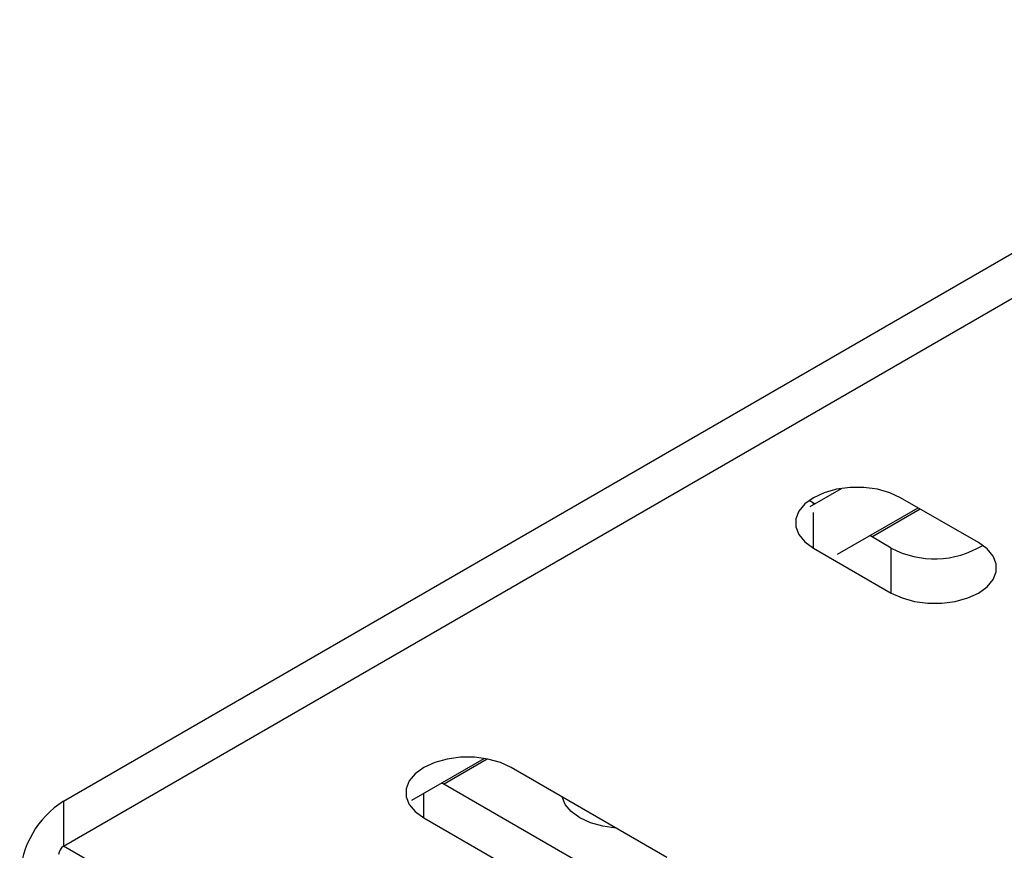
# Model space of a CAD drawing. Units: inches. Extents: x 0.1 to 10.9, y -1.3 to 8.3.
# Drawn here: x 8.5 to 8.6, y 6.7 to 6.8 of the extents above; entities that cross this region are included whole.
import ezdxf

# ---------------------------------------------------------------- set-up
doc = ezdxf.new("R2010")
doc.units = ezdxf.units.IN
doc.header["$MEASUREMENT"] = 0

msp = doc.modelspace()

# ---------------------------------------------------------------- linework, layer by layer
at = {"color": 7, "linetype": 'Continuous', "lineweight": 25}
for p, q in [((8.521096952850481, 6.743382272535055), (8.657615701107584, 6.82219286492318)), ((8.521096952850481, 6.738845937976215), (8.657615701107584, 6.817656536882786)), ((8.596413561897696, 6.773098610138275), (8.599576154103902, 6.774924334825125)), ((8.596875823816868, 6.773366778892219), (8.599573064361818, 6.774923865497215)), ((8.613397952359236, 6.769452166928965), (8.60554121408391, 6.773987764903721)), ((8.596741661218577, 6.773444231034522), (8.596316613091732, 6.773715997969122)), ((8.596876892841554, 6.773366166158556), (8.596741661218577, 6.773444231034522)), ((8.596741661218577, 6.773288075208819), (8.596741661218577, 6.773444231034522)), ((8.59917807929509, 6.76827969454754), (8.607303520836703, 6.772970418433972)), ((8.602633577747246, 6.77004290736394), (8.60750411940826, 6.77285461177178)), ((8.596741661218577, 6.768907902994126), (8.596741661218577, 6.772499695575506)), ((8.604598406012345, 6.768908633059766), (8.60243297917569, 6.770158714026132)), ((8.596741661218577, 6.768907902994126), (8.604598406012345, 6.764372291982485)), ((8.604598406012345, 6.764372291982485), (8.604598406012345, 6.768908633059766)), ((8.556226681547376, 6.743484383948047), (8.56352130187189, 6.747695480782578)), ((8.559421500936844, 6.745097098947455), (8.563828633432681, 6.74764127992723)), ((8.581970986221044, 6.737702961550347), (8.566257509670393, 6.746774164018301)), ((8.573171439874155, 6.737159427681148), (8.559220902365288, 6.745212905609647)), ((8.557457950286617, 6.741694295590264), (8.557457950286617, 6.744195181070191)), ((8.521096952850481, 6.743382272535055), (8.521096952850481, 6.738845937976215)), ((8.557457950286617, 6.741694295590264), (8.573171439874155, 6.732623093122309)), ((8.585813491165434, 6.701485871785111), (8.521096952850481, 6.738845937976215))]:
    msp.add_line(p, q, dxfattribs=at)
at = {"color": 7, "linetype": 'Continuous', "lineweight": 25, "flags": 128}
for points in [[(8.60554121408391, 6.773987764903721), (8.604451858371943, 6.774489280887943), (8.603196510503459, 6.774838278337776), (8.601838106047715, 6.775017261751626), (8.600444769254771, 6.775017261751626), (8.59908637131747, 6.774838278337776), (8.597831016930543, 6.774489280887943), (8.596741661218577, 6.773987764903721), (8.59587292873573, 6.773358904612813), (8.595268388756464, 6.772634197132843), (8.594958339004851, 6.771850015376963), (8.594958339004851, 6.771045652520884), (8.595268388756464, 6.770261470765004), (8.59587292873573, 6.769536763285034), (8.596741661218577, 6.768907902994126)], [(8.604598406012345, 6.764372291982485), (8.605687755205869, 6.763870789035149), (8.606943109592796, 6.763521791585315), (8.60830151404854, 6.763342808171465), (8.609694850841484, 6.763342808171465), (8.611053248778784, 6.763521791585315), (8.612308603165712, 6.763870789035149), (8.613397952359236, 6.764372291982485), (8.614266684842082, 6.765001165310278), (8.61487123133979, 6.765725859753361), (8.615181281091404, 6.766510054546128), (8.615181281091404, 6.767314404365322), (8.61487123133979, 6.768098599158088), (8.614266684842082, 6.76882329360117), (8.613397952359236, 6.769452166928965)], [(8.566257509670393, 6.746774164018301), (8.565168147439984, 6.74727567348408), (8.563912799571499, 6.747624670933913), (8.562554395115754, 6.747803654347763), (8.561161064841254, 6.747803654347763), (8.559802660385511, 6.747624670933913), (8.558547312517026, 6.74727567348408), (8.557457950286617, 6.746774164018301), (8.556589224322213, 6.746145297208949), (8.555984677824505, 6.745420596247424), (8.555674634591336, 6.7446364079731), (8.555674634591336, 6.743832051635464), (8.555984677824505, 6.743047863361141), (8.556589224322213, 6.742323162399614), (8.557457950286617, 6.741694295590264)], [(8.576833005871729, 6.740669061804222), (8.575516136936162, 6.740845261842818), (8.574260789067678, 6.741194259292651), (8.573171439874155, 6.74169576875843), (8.572302700872864, 6.742324635567781), (8.571698154375156, 6.743049336529308), (8.571392934789968, 6.743809543451036)]]:
    msp.add_lwpolyline(points, dxfattribs=at)
at = {"color": 7, "linetype": 'Continuous', "lineweight": 25}
for centre, radius, start, end in [((8.60897159354409, 6.77716047544533), 0.009339040204647169, 242.0779765285167, 301.2972005713669), ((8.526267985826836, 6.735298207379481), 0.009596441605205114, 122.6053197126157, 177.3946589623179), ((8.521667417558877, 6.737954098100741), 0.001058682363606496, 122.6049839654486, 177.3945725508125)]:
    msp.add_arc(centre, radius, start, end, dxfattribs=at)

doc.saveas('drawing.dxf')
